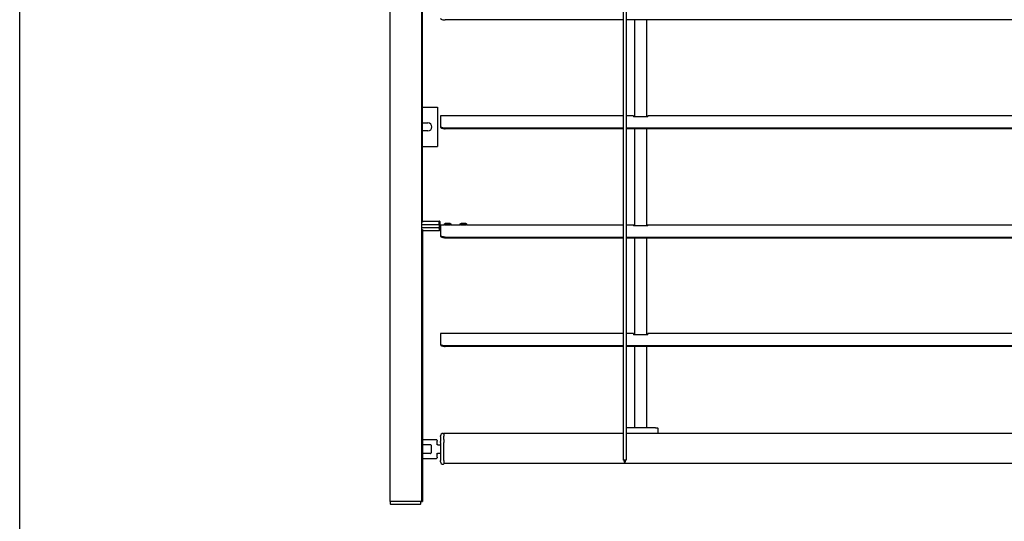
# Model space of a CAD drawing. Units: millimetres. Extents: x -22 to 273180, y -18229 to -9140.
# Drawn here: x 2528 to 3153, y -14798 to -14480 of the extents above; entities that cross this region are included whole.
import ezdxf

# ---------------------------------------------------------------- set-up
doc = ezdxf.new("R2010")
doc.units = ezdxf.units.MM
doc.header["$LTSCALE"] = 5
doc.layers.add('SLT_tabelka', color=20, linetype='Continuous')
doc.layers.add('system', color=120, linetype='Continuous', lineweight=25)

msp = doc.modelspace()

# ---------------------------------------------------------------- linework, layer by layer
at = {"layer": 'SLT_tabelka'}
msp.add_lwpolyline([(2528.32, -13063.5), (4478.32, -13063.5), (4478.32, -15254.45), (2528.32, -15254.45)], close=True, dxfattribs=at)
at = {"layer": 'system'}
for p, q in [((2763.46, -14785.69), (2763.46, -14367.46)), ((2783.46, -14785.69), (2783.46, -14367.46)), ((2784.06, -14608.41), (2784.06, -14367.46)), ((2911.45, -14759.65), (2911.45, -14367.46)), ((2913.25, -14367.46), (2913.25, -14759.65)), ((2911.45, -14480.38), (2798.46, -14480.38)), ((3776.6, -14480.38), (2913.25, -14480.38)), ((2918.46, -14480.38), (2918.46, -14541.89)), ((2926.46, -14541.89), (2926.46, -14480.38)), ((2784.06, -14535.69), (2793.46, -14535.69)), ((2793.46, -14535.69), (2793.46, -14560.69)), ((2795.46, -14541.17), (2795.46, -14547.96)), ((2911.45, -14541.17), (2795.46, -14541.17)), ((2917.96, -14541.17), (2913.25, -14541.17)), ((2917.96, -14541.17), (2917.96, -14541.89)), ((2917.96, -14541.27), (2918.46, -14541.27)), ((2918.46, -14541.67), (2917.96, -14541.67)), ((2926.96, -14541.89), (2917.96, -14541.89)), ((2926.46, -14541.27), (2926.96, -14541.27)), ((2926.96, -14541.67), (2926.46, -14541.67)), ((2926.96, -14541.89), (2926.96, -14541.17)), ((3776.6, -14541.17), (2926.96, -14541.17)), ((2784.06, -14545.69), (2787.46, -14545.69)), ((2795.46, -14547.96), (2795.46, -14548.33)), ((2787.46, -14550.69), (2784.06, -14550.69)), ((2911.45, -14548.97), (2798.46, -14548.97)), ((2911.45, -14549.34), (2798.46, -14549.34)), ((3776.6, -14548.97), (2913.25, -14548.97)), ((3776.6, -14549.34), (2913.25, -14549.34)), ((2918.46, -14549.34), (2918.46, -14611.01)), ((2926.46, -14611.01), (2926.46, -14549.34)), ((2784.06, -14560.69), (2793.46, -14560.69)), ((2783.86, -14608.61), (2783.46, -14608.61)), ((2783.46, -14610.03), (2794.66, -14610.03)), ((2784.06, -14607.92), (2794.66, -14607.92)), ((2784.06, -14607.92), (2794.66, -14607.92)), ((2784.06, -14607.92), (2794.66, -14607.92)), ((2794.66, -14610.03), (2794.66, -14607.92)), ((2794.66, -14610.03), (2794.66, -14610.68)), ((2794.96, -14608.22), (2794.96, -14610.02)), ((2794.96, -14608.22), (2794.96, -14610.02)), ((2794.96, -14608.22), (2794.96, -14610.02)), ((2794.96, -14610.67), (2794.96, -14610.02)), ((2794.96, -14610.67), (2794.96, -14610.02)), ((2794.96, -14610.67), (2794.96, -14610.02)), ((2795.26, -14610.97), (2795.26, -14610.86)), ((2795.46, -14610.28), (2795.46, -14617.08)), ((2795.46, -14610.28), (2797.96, -14610.28)), ((2795.46, -14610.28), (2795.46, -14617.08)), ((2795.46, -14610.28), (2797.96, -14610.28)), ((2797.96, -14609.92), (2797.96, -14610.36)), ((2797.96, -14609.92), (2797.96, -14610.36)), ((2797.96, -14609.92), (2797.96, -14610.36)), ((2801.96, -14609.92), (2801.96, -14610.36)), ((2801.96, -14609.92), (2801.96, -14610.36)), ((2801.96, -14609.92), (2801.96, -14610.36)), ((2801.96, -14610.28), (2807.96, -14610.28)), ((2801.96, -14610.28), (2807.96, -14610.28)), ((2801.96, -14610.28), (2807.96, -14610.28)), ((2807.96, -14609.92), (2807.96, -14610.36)), ((2807.96, -14609.92), (2807.96, -14610.36)), ((2807.96, -14609.92), (2807.96, -14610.36)), ((2811.96, -14609.92), (2811.96, -14610.36)), ((2811.96, -14609.92), (2811.96, -14610.36)), ((2811.96, -14609.92), (2811.96, -14610.36)), ((2811.96, -14610.28), (2911.45, -14610.28)), ((2913.25, -14610.28), (2917.96, -14610.28)), ((2917.96, -14610.28), (2917.96, -14611.01)), ((2917.96, -14610.39), (2918.46, -14610.39)), ((2918.46, -14610.79), (2917.96, -14610.79)), ((2926.46, -14610.39), (2926.96, -14610.39)), ((2926.96, -14610.79), (2926.46, -14610.79)), ((2926.96, -14611.01), (2926.96, -14610.28)), ((2926.96, -14610.28), (3776.6, -14610.28)), ((2783.46, -14611.93), (2794.66, -14611.93)), ((2783.46, -14613.15), (2783.86, -14613.15)), ((2784.06, -14613.36), (2784.06, -14785.69)), ((2784.06, -14613.91), (2794.66, -14613.91)), ((2784.06, -14613.91), (2794.66, -14613.91)), ((2784.06, -14613.91), (2794.66, -14613.91)), ((2794.66, -14610.98), (2794.96, -14610.98)), ((2794.66, -14610.98), (2794.96, -14610.98)), ((2794.66, -14610.98), (2794.66, -14611.93)), ((2794.66, -14610.98), (2794.96, -14610.98)), ((2794.66, -14612.66), (2794.66, -14611.93)), ((2794.66, -14613.91), (2794.66, -14613.49)), ((2794.96, -14610.93), (2794.96, -14610.99)), ((2794.96, -14610.93), (2794.96, -14610.99)), ((2794.96, -14610.93), (2794.96, -14610.99)), ((2794.96, -14611.03), (2794.96, -14610.99)), ((2794.96, -14611.03), (2794.96, -14610.99)), ((2794.96, -14611.03), (2794.96, -14610.99)), ((2794.96, -14611.03), (2794.96, -14612.53)), ((2794.96, -14611.03), (2794.96, -14612.53)), ((2794.96, -14611.03), (2794.96, -14612.53)), ((2794.96, -14613.25), (2794.96, -14613.61)), ((2794.96, -14613.25), (2794.96, -14613.61)), ((2794.96, -14613.25), (2794.96, -14613.61)), ((2795.46, -14617.08), (2795.46, -14617.45)), ((2795.46, -14617.08), (2795.46, -14617.45)), ((2926.96, -14611.01), (2917.96, -14611.01)), ((2798.46, -14618.08), (2911.45, -14618.08)), ((2798.46, -14618.46), (2911.45, -14618.46)), ((2913.25, -14618.08), (3776.6, -14618.08)), ((2913.25, -14618.46), (3776.6, -14618.46)), ((2918.46, -14618.46), (2918.46, -14679.97)), ((2926.46, -14679.97), (2926.46, -14618.46)), ((2795.46, -14679.25), (2795.46, -14686.04)), ((2911.45, -14679.25), (2795.46, -14679.25)), ((2917.96, -14679.25), (2913.25, -14679.25)), ((2917.96, -14679.25), (2917.96, -14679.97)), ((2917.96, -14679.35), (2918.46, -14679.35)), ((2926.46, -14679.35), (2926.96, -14679.35)), ((2926.96, -14679.97), (2926.96, -14679.25)), ((3776.6, -14679.25), (2926.96, -14679.25)), ((2918.46, -14679.75), (2917.96, -14679.75)), ((2926.96, -14679.97), (2917.96, -14679.97)), ((2926.96, -14679.75), (2926.46, -14679.75)), ((2795.46, -14686.04), (2795.46, -14686.41)), ((2911.45, -14687.05), (2798.46, -14687.05)), ((2911.45, -14687.42), (2798.46, -14687.42)), ((3776.6, -14687.05), (2913.25, -14687.05)), ((3776.6, -14687.42), (2913.25, -14687.42)), ((2918.46, -14687.42), (2918.46, -14739.03)), ((2926.46, -14739.03), (2926.46, -14687.42)), ((2931.96, -14739.03), (2913.25, -14739.03)), ((2931.96, -14739.03), (2933.06, -14739.03)), ((2933.46, -14742.13), (2933.46, -14739.43)), ((2784.06, -14746.51), (2792.76, -14746.51)), ((2793.26, -14747.01), (2793.26, -14747.47)), ((2793.26, -14749.69), (2793.26, -14747.47)), ((2795.46, -14744.59), (2795.46, -14744.03)), ((2795.46, -14744.59), (2795.46, -14747.62)), ((2795.46, -14748.42), (2795.46, -14747.62)), ((2796.96, -14742.53), (2797.26, -14742.53)), ((2797.46, -14742.98), (2797.46, -14742.53)), ((2911.45, -14742.53), (2797.46, -14742.53)), ((2797.46, -14742.98), (2797.46, -14744.36)), ((2797.46, -14745.9), (2797.46, -14744.36)), ((2797.46, -14746.24), (2797.46, -14745.9)), ((2797.46, -14746.35), (2797.46, -14746.24)), ((2797.46, -14746.35), (2797.46, -14748.42)), ((2976.46, -14742.53), (2913.25, -14742.53)), ((3047.15, -14742.53), (2976.46, -14742.53)), ((3119.38, -14742.53), (3047.15, -14742.53)), ((3135.12, -14742.53), (3119.38, -14742.53)), ((3188.71, -14742.53), (3135.12, -14742.53)), ((2784.06, -14749.61), (2789.01, -14749.61)), ((2789.51, -14750.11), (2789.51, -14754.91)), ((2793.26, -14749.92), (2793.26, -14749.69)), ((2793.76, -14749.81), (2795.46, -14749.81)), ((2795.46, -14748.42), (2795.46, -14759.83)), ((2797.46, -14759.83), (2797.46, -14748.42)), ((2789.01, -14755.41), (2784.06, -14755.41)), ((2784.06, -14758.51), (2792.76, -14758.51)), ((2793.26, -14755.34), (2793.26, -14755.1)), ((2793.26, -14757.55), (2793.26, -14755.34)), ((2793.26, -14757.55), (2793.26, -14758.01)), ((2793.76, -14755.21), (2795.46, -14755.21)), ((2795.46, -14760.63), (2795.46, -14759.83)), ((2797.46, -14759.83), (2797.46, -14761.93)), ((2913.25, -14759.65), (2911.45, -14759.65)), ((2913.25, -14759.65), (2911.45, -14759.65)), ((2913.25, -14759.65), (2911.45, -14759.65)), ((2911.85, -14759.65), (2911.85, -14759.92)), ((2911.85, -14759.65), (2911.85, -14759.92)), ((2911.85, -14759.65), (2911.85, -14759.92)), ((2912.85, -14759.92), (2912.85, -14759.65)), ((2912.85, -14759.92), (2912.85, -14759.65)), ((2912.85, -14759.92), (2912.85, -14759.65)), ((2796.96, -14762.13), (2797.26, -14762.13)), ((2797.46, -14761.53), (2976.46, -14761.53)), ((2976.46, -14761.53), (3047.15, -14761.53)), ((3047.15, -14761.53), (3135.12, -14761.53)), ((3135.12, -14761.53), (3188.71, -14761.53)), ((2763.46, -14785.69), (2763.66, -14785.69)), ((2763.46, -14785.69), (2763.66, -14785.69)), ((2763.46, -14785.69), (2763.46, -14787.39)), ((2783.26, -14785.69), (2763.66, -14785.69)), ((2782.76, -14785.69), (2763.66, -14785.69)), ((2782.96, -14787.39), (2782.96, -14785.69)), ((2783.26, -14785.69), (2784.06, -14785.69)), ((2763.66, -14787.39), (2763.46, -14787.39)), ((2763.66, -14787.39), (2782.76, -14787.39)), ((2782.96, -14787.39), (2782.76, -14787.39))]:
    msp.add_line(p, q, dxfattribs=at)
for centre, radius, start, end in [((2787.46, -14548.19), 2.5, 270, 90), ((2794.66, -14608.22), 0.3, 0, 90), ((2794.66, -14608.22), 0.3, 0, 90), ((2794.66, -14608.22), 0.3, 0, 90), ((2794.66, -14613.61), 0.3, 270, 0), ((2794.66, -14613.61), 0.3, 270, 0), ((2794.66, -14613.61), 0.3, 270, 0), ((2795.46, -14612.53), 0.5, 180, 270), ((2795.46, -14612.53), 0.5, 180, 270), ((2795.46, -14612.53), 0.5, 180, 270), ((2933.06, -14739.43), 0.4, 0, 90), ((2792.76, -14747.01), 0.5, 0, 90), ((2796.96, -14744.03), 1.5, 90, 180), ((2797.26, -14742.73), 0.2, 0, 90), ((2933.06, -14742.13), 0.4, 270, 0), ((2789.01, -14750.11), 0.5, 0, 90), ((2793.76, -14749.31), 0.5, 180, 270), ((2789.01, -14754.91), 0.5, 270, 0), ((2792.76, -14758.01), 0.5, 270, 0), ((2793.76, -14755.71), 0.5, 90, 180), ((2796.96, -14760.63), 1.5, 180, 270), ((2797.26, -14761.93), 0.2, 270, 0)]:
    msp.add_arc(centre, radius, start, end, dxfattribs=at)
for centre, major_axis, ratio, start_param, end_param in [((2794.66, -14610.02), (0.3, 0), 0.033628, 4.712389, 6.283185), ((2794.66, -14610.67), (0.3, 0), 0.033628, 4.712389, 6.283185), ((2795.26, -14610.56), (-0.3, 0), 0.999434, 0, 1.570796), ((2795.26, -14610.67), (-0.3, 0), 0.999434, 0, 1.570796), ((2795.46, -14610.8), (0.5, 0), 0.033628, 1.570796, 2.470254), ((2795.46, -14610.8), (0.5, 0), 0.033628, 1.570796, 2.470254), ((2795.46, -14610.8), (0.5, 0), 0.033628, 1.570796, 2.470254), ((2794.66, -14610.86), (0.6, 0), 0.033628, 0, 0.4846), ((2799.96, -14609.92), (2, 0), 0.033628, 3.141593, 6.283185), ((2809.96, -14609.92), (2, 0), 0.033628, 3.141593, 6.283185), ((2794.66, -14610.99), (0.3, 0), 0.033628, 0, 1.570796), ((2794.66, -14610.99), (0.3, 0), 0.033628, 0, 1.570796), ((2794.66, -14610.99), (0.3, 0), 0.033628, 0, 1.570796), ((2794.66, -14611.94), (0.3, 0), 0.033628, 0, 1.570796), ((2794.66, -14613.25), (0.3, 0), 0.79239, 4.712389, 6.283185), ((2794.66, -14610.97), (0.6, 0), 0.033628, 5.235988, 6.283185), ((2795.46, -14611.03), (-0.5, 0), 0.033628, 0, 1.570796), ((2795.46, -14611.03), (-0.5, 0), 0.033628, 0, 1.570796), ((2795.46, -14611.03), (-0.5, 0), 0.033628, 0, 1.570796), ((2795.46, -14612.53), (-0.5, 0), 0.033628, 0, 1.570796), ((2912.35, -14759.65), (0.5, 0), 0.6, 3.141593, 6.283185)]:
    msp.add_ellipse(centre, major_axis=major_axis, ratio=ratio, start_param=start_param, end_param=end_param, dxfattribs=at)
for centre, major_axis in [((2799.96, -14609.42), (1.5, 0)), ((2799.96, -14609.42), (1.2, 0)), ((2809.96, -14609.42), (1.5, 0)), ((2809.96, -14609.42), (1.2, 0))]:
    msp.add_ellipse(centre, major_axis=major_axis, ratio=0.033628, dxfattribs=at)
for points, knots in [([(2795.46, -14479.37), (2795.46, -14479.49), (2795.53, -14479.63), (2795.84, -14479.87), (2796.07, -14479.99), (2796.6, -14480.17), (2796.94, -14480.25), (2797.68, -14480.36), (2798.08, -14480.38), (2798.46, -14480.38)], [0.4521644, 0.4521644, 0.4521644, 0.4521644, 0.5651841, 0.5651841, 0.6782038, 0.6782038, 0.7912103, 0.7912103, 0.9042167, 0.9042167, 0.9042167, 0.9042167]), ([(2798.46, -14548.97), (2798.08, -14548.97), (2797.68, -14548.94), (2796.94, -14548.84), (2796.6, -14548.76), (2796.07, -14548.57), (2795.84, -14548.46), (2795.53, -14548.21), (2795.46, -14548.08), (2795.46, -14547.96)], [0.9042156, 0.9042156, 0.9042156, 0.9042156, 1.0172221, 1.0172221, 1.1302285, 1.1302285, 1.2432482, 1.2432482, 1.3562678, 1.3562678, 1.3562678, 1.3562678]), ([(2795.46, -14548.33), (2795.46, -14548.46), (2795.53, -14548.59), (2795.84, -14548.84), (2796.07, -14548.95), (2796.6, -14549.13), (2796.94, -14549.21), (2797.68, -14549.32), (2798.08, -14549.34), (2798.46, -14549.34)], [0.4521644, 0.4521644, 0.4521644, 0.4521644, 0.5651841, 0.5651841, 0.6782038, 0.6782038, 0.7912103, 0.7912103, 0.9042167, 0.9042167, 0.9042167, 0.9042167]), ([(2784.06, -14608.41), (2784.06, -14608.43), (2784.05, -14608.45), (2784.03, -14608.5), (2784.02, -14608.52), (2783.98, -14608.56), (2783.96, -14608.57), (2783.92, -14608.59), (2783.91, -14608.6), (2783.88, -14608.6), (2783.87, -14608.61), (2783.86, -14608.61)], [-0.03637202, -0.03637202, -0.03637202, -0.03637202, -0.0265727, -0.0265727, -0.01677338, -0.01677338, -0.00838669, -0.00838669, -0.00419335, -0.00419335, 0, 0, 0, 0]), ([(2794.66, -14610.68), (2794.74, -14610.77), (2794.84, -14610.87), (2794.95, -14610.92), (2794.95, -14610.93), (2794.96, -14610.93)], [0, 0, 0, 0, 0.03526885, 0.03526885, 0.03660083, 0.03660083, 0.03660083, 0.03660083]), ([(2794.66, -14610.68), (2794.74, -14610.77), (2794.84, -14610.87), (2794.95, -14610.92), (2794.95, -14610.93), (2794.96, -14610.93)], [0, 0, 0, 0, 0.03526885, 0.03526885, 0.03660083, 0.03660083, 0.03660083, 0.03660083]), ([(2794.66, -14610.68), (2794.74, -14610.77), (2794.84, -14610.87), (2794.95, -14610.92), (2794.95, -14610.93), (2794.96, -14610.93)], [0, 0, 0, 0, 0.03526885, 0.03526885, 0.03660083, 0.03660083, 0.03660083, 0.03660083]), ([(2794.96, -14610.56), (2794.96, -14610.59), (2794.96, -14610.62), (2794.98, -14610.68), (2795, -14610.71), (2795.04, -14610.76), (2795.06, -14610.78), (2795.1, -14610.81), (2795.11, -14610.82), (2795.13, -14610.83), (2795.14, -14610.83), (2795.16, -14610.84), (2795.16, -14610.84), (2795.18, -14610.84), (2795.18, -14610.85), (2795.19, -14610.85), (2795.19, -14610.85), (2795.2, -14610.85), (2795.2, -14610.85), (2795.2, -14610.85)], [0, 0, 0, 0, 0.00975262, 0.00975262, 0.01932186, 0.01932186, 0.02886558, 0.02886558, 0.03335337, 0.03335337, 0.03699856, 0.03699856, 0.03936858, 0.03936858, 0.04263838, 0.04263838, 0.0454503, 0.0454503, 0.04823973, 0.04823973, 0.04823973, 0.04823973]), ([(2794.96, -14610.56), (2794.96, -14610.59), (2794.96, -14610.62), (2794.98, -14610.68), (2795, -14610.71), (2795.04, -14610.76), (2795.06, -14610.78), (2795.1, -14610.81), (2795.11, -14610.82), (2795.13, -14610.83), (2795.14, -14610.83), (2795.16, -14610.84), (2795.16, -14610.84), (2795.18, -14610.84), (2795.18, -14610.85), (2795.19, -14610.85), (2795.19, -14610.85), (2795.2, -14610.85), (2795.2, -14610.85), (2795.2, -14610.85)], [0, 0, 0, 0, 0.00975262, 0.00975262, 0.01932186, 0.01932186, 0.02886558, 0.02886558, 0.03335337, 0.03335337, 0.03699856, 0.03699856, 0.03936858, 0.03936858, 0.04263838, 0.04263838, 0.0454503, 0.0454503, 0.04823973, 0.04823973, 0.04823973, 0.04823973]), ([(2794.96, -14610.56), (2794.96, -14610.59), (2794.96, -14610.62), (2794.98, -14610.68), (2795, -14610.71), (2795.04, -14610.76), (2795.06, -14610.78), (2795.1, -14610.81), (2795.11, -14610.82), (2795.13, -14610.83), (2795.14, -14610.83), (2795.16, -14610.84), (2795.16, -14610.84), (2795.18, -14610.84), (2795.18, -14610.85), (2795.19, -14610.85), (2795.19, -14610.85), (2795.2, -14610.85), (2795.2, -14610.85), (2795.2, -14610.85)], [0, 0, 0, 0, 0.00975262, 0.00975262, 0.01932186, 0.01932186, 0.02886558, 0.02886558, 0.03335337, 0.03335337, 0.03699856, 0.03699856, 0.03936858, 0.03936858, 0.04263838, 0.04263838, 0.0454503, 0.0454503, 0.04823973, 0.04823973, 0.04823973, 0.04823973]), ([(2797.96, -14609.92), (2797.96, -14609.86), (2797.97, -14609.81), (2798, -14609.7), (2798.03, -14609.66), (2798.09, -14609.57), (2798.13, -14609.53), (2798.19, -14609.49), (2798.21, -14609.48), (2798.25, -14609.46), (2798.26, -14609.45), (2798.3, -14609.44), (2798.33, -14609.43), (2798.36, -14609.42), (2798.38, -14609.42), (2798.42, -14609.41), (2798.44, -14609.41), (2798.54, -14609.4), (2798.62, -14609.39), (2798.8, -14609.38), (2798.87, -14609.38), (2799.09, -14609.37), (2799.25, -14609.37), (2799.56, -14609.37), (2799.73, -14609.37), (2800.06, -14609.37), (2800.22, -14609.37), (2800.54, -14609.37), (2800.69, -14609.37), (2800.96, -14609.38), (2801.08, -14609.38), (2801.29, -14609.39), (2801.37, -14609.4), (2801.46, -14609.41), (2801.48, -14609.41), (2801.52, -14609.41), (2801.54, -14609.42), (2801.58, -14609.43), (2801.61, -14609.44), (2801.66, -14609.46), (2801.68, -14609.47), (2801.74, -14609.5), (2801.77, -14609.52), (2801.82, -14609.57), (2801.85, -14609.61), (2801.91, -14609.69), (2801.93, -14609.74), (2801.95, -14609.83), (2801.96, -14609.87), (2801.96, -14609.92)], [0, 0, 0, 0, 0.0164348, 0.0164348, 0.0325588, 0.0325588, 0.0486379, 0.0486379, 0.0560626, 0.0560626, 0.0622111, 0.0622111, 0.0721308, 0.0721308, 0.0816222, 0.0816222, 0.0989976, 0.0989976, 0.1513611, 0.1513611, 0.1851305, 0.1851305, 0.2371746, 0.2371746, 0.2866877, 0.2866877, 0.3356332, 0.3356332, 0.3845363, 0.3845363, 0.4338203, 0.4338203, 0.4846586, 0.4846586, 0.500939, 0.500939, 0.513184, 0.513184, 0.5235602, 0.5235602, 0.5332156, 0.5332156, 0.5434527, 0.5434527, 0.5573263, 0.5573263, 0.5730915, 0.5730915, 0.5858069, 0.5858069, 0.5858069, 0.5858069]), ([(2797.96, -14609.92), (2797.96, -14609.86), (2797.97, -14609.81), (2798, -14609.7), (2798.03, -14609.66), (2798.09, -14609.57), (2798.13, -14609.53), (2798.19, -14609.49), (2798.21, -14609.48), (2798.25, -14609.46), (2798.26, -14609.45), (2798.3, -14609.44), (2798.33, -14609.43), (2798.36, -14609.42), (2798.38, -14609.42), (2798.42, -14609.41), (2798.44, -14609.41), (2798.54, -14609.4), (2798.62, -14609.39), (2798.8, -14609.38), (2798.87, -14609.38), (2799.09, -14609.37), (2799.25, -14609.37), (2799.56, -14609.37), (2799.73, -14609.37), (2800.06, -14609.37), (2800.22, -14609.37), (2800.54, -14609.37), (2800.69, -14609.37), (2800.96, -14609.38), (2801.08, -14609.38), (2801.29, -14609.39), (2801.37, -14609.4), (2801.46, -14609.41), (2801.48, -14609.41), (2801.52, -14609.41), (2801.54, -14609.42), (2801.58, -14609.43), (2801.61, -14609.44), (2801.66, -14609.46), (2801.68, -14609.47), (2801.74, -14609.5), (2801.77, -14609.52), (2801.82, -14609.57), (2801.85, -14609.61), (2801.91, -14609.69), (2801.93, -14609.74), (2801.95, -14609.83), (2801.96, -14609.87), (2801.96, -14609.92)], [0, 0, 0, 0, 0.0164348, 0.0164348, 0.0325588, 0.0325588, 0.0486379, 0.0486379, 0.0560626, 0.0560626, 0.0622111, 0.0622111, 0.0721308, 0.0721308, 0.0816222, 0.0816222, 0.0989976, 0.0989976, 0.1513611, 0.1513611, 0.1851305, 0.1851305, 0.2371746, 0.2371746, 0.2866877, 0.2866877, 0.3356332, 0.3356332, 0.3845363, 0.3845363, 0.4338203, 0.4338203, 0.4846586, 0.4846586, 0.500939, 0.500939, 0.513184, 0.513184, 0.5235602, 0.5235602, 0.5332156, 0.5332156, 0.5434527, 0.5434527, 0.5573263, 0.5573263, 0.5730915, 0.5730915, 0.5858069, 0.5858069, 0.5858069, 0.5858069]), ([(2797.96, -14609.92), (2797.96, -14609.86), (2797.97, -14609.81), (2798, -14609.7), (2798.03, -14609.66), (2798.09, -14609.57), (2798.13, -14609.53), (2798.19, -14609.49), (2798.21, -14609.48), (2798.25, -14609.46), (2798.26, -14609.45), (2798.3, -14609.44), (2798.33, -14609.43), (2798.36, -14609.42), (2798.38, -14609.42), (2798.42, -14609.41), (2798.44, -14609.41), (2798.54, -14609.4), (2798.62, -14609.39), (2798.8, -14609.38), (2798.87, -14609.38), (2799.09, -14609.37), (2799.25, -14609.37), (2799.56, -14609.37), (2799.73, -14609.37), (2800.06, -14609.37), (2800.22, -14609.37), (2800.54, -14609.37), (2800.69, -14609.37), (2800.96, -14609.38), (2801.08, -14609.38), (2801.29, -14609.39), (2801.37, -14609.4), (2801.46, -14609.41), (2801.48, -14609.41), (2801.52, -14609.41), (2801.54, -14609.42), (2801.58, -14609.43), (2801.61, -14609.44), (2801.66, -14609.46), (2801.68, -14609.47), (2801.74, -14609.5), (2801.77, -14609.52), (2801.82, -14609.57), (2801.85, -14609.61), (2801.91, -14609.69), (2801.93, -14609.74), (2801.95, -14609.83), (2801.96, -14609.87), (2801.96, -14609.92)], [0, 0, 0, 0, 0.0164348, 0.0164348, 0.0325588, 0.0325588, 0.0486379, 0.0486379, 0.0560626, 0.0560626, 0.0622111, 0.0622111, 0.0721308, 0.0721308, 0.0816222, 0.0816222, 0.0989976, 0.0989976, 0.1513611, 0.1513611, 0.1851305, 0.1851305, 0.2371746, 0.2371746, 0.2866877, 0.2866877, 0.3356332, 0.3356332, 0.3845363, 0.3845363, 0.4338203, 0.4338203, 0.4846586, 0.4846586, 0.500939, 0.500939, 0.513184, 0.513184, 0.5235602, 0.5235602, 0.5332156, 0.5332156, 0.5434527, 0.5434527, 0.5573263, 0.5573263, 0.5730915, 0.5730915, 0.5858069, 0.5858069, 0.5858069, 0.5858069]), ([(2801.96, -14610.36), (2801.96, -14610.36), (2801.91, -14610.37), (2801.7, -14610.39), (2801.55, -14610.4), (2801.19, -14610.42), (2800.97, -14610.43), (2800.48, -14610.44), (2800.21, -14610.44), (2799.71, -14610.44), (2799.44, -14610.44), (2798.94, -14610.43), (2798.72, -14610.42), (2798.36, -14610.4), (2798.21, -14610.39), (2798.01, -14610.37), (2797.96, -14610.36), (2797.96, -14610.36)], [0.3013549, 0.3013549, 0.3013549, 0.3013549, 0.3766936, 0.3766936, 0.4520323, 0.4520323, 0.527371, 0.527371, 0.6027097, 0.6027097, 0.6780485, 0.6780485, 0.7533872, 0.7533872, 0.8287259, 0.8287259, 0.9040646, 0.9040646, 0.9040646, 0.9040646]), ([(2798.86, -14609.43), (2798.86, -14609.43), (2798.86, -14609.43), (2798.86, -14609.43), (2798.86, -14609.43), (2798.88, -14609.43), (2798.9, -14609.43), (2798.95, -14609.44), (2799, -14609.44), (2799.11, -14609.44), (2799.19, -14609.45), (2799.38, -14609.45), (2799.48, -14609.45), (2799.71, -14609.46), (2799.84, -14609.46), (2800.08, -14609.46), (2800.21, -14609.46), (2800.44, -14609.45), (2800.56, -14609.45), (2800.75, -14609.45), (2800.84, -14609.44), (2800.94, -14609.44), (2800.97, -14609.44), (2801.01, -14609.43), (2801.03, -14609.43), (2801.05, -14609.43), (2801.05, -14609.43), (2801.05, -14609.43)], [0.0816735, 0.0816735, 0.0816735, 0.0816735, 0.0818419, 0.0818419, 0.0918344, 0.0918344, 0.1081719, 0.1081719, 0.1332618, 0.1332618, 0.165494, 0.165494, 0.2010785, 0.2010785, 0.2378424, 0.2378424, 0.2749748, 0.2749748, 0.3120992, 0.3120992, 0.348812, 0.348812, 0.366186, 0.366186, 0.3819964, 0.3819964, 0.3931369, 0.3931369, 0.3931369, 0.3931369]), ([(2798.86, -14609.43), (2798.86, -14609.43), (2798.86, -14609.43), (2798.86, -14609.43), (2798.86, -14609.43), (2798.88, -14609.43), (2798.9, -14609.43), (2798.95, -14609.44), (2799, -14609.44), (2799.11, -14609.44), (2799.19, -14609.45), (2799.38, -14609.45), (2799.48, -14609.45), (2799.71, -14609.46), (2799.84, -14609.46), (2800.08, -14609.46), (2800.21, -14609.46), (2800.44, -14609.45), (2800.56, -14609.45), (2800.75, -14609.45), (2800.84, -14609.44), (2800.94, -14609.44), (2800.97, -14609.44), (2801.01, -14609.43), (2801.03, -14609.43), (2801.05, -14609.43), (2801.05, -14609.43), (2801.05, -14609.43)], [0.0816735, 0.0816735, 0.0816735, 0.0816735, 0.0818419, 0.0818419, 0.0918344, 0.0918344, 0.1081719, 0.1081719, 0.1332618, 0.1332618, 0.165494, 0.165494, 0.2010785, 0.2010785, 0.2378424, 0.2378424, 0.2749748, 0.2749748, 0.3120992, 0.3120992, 0.348812, 0.348812, 0.366186, 0.366186, 0.3819964, 0.3819964, 0.3931369, 0.3931369, 0.3931369, 0.3931369]), ([(2798.86, -14609.43), (2798.86, -14609.43), (2798.86, -14609.43), (2798.86, -14609.43), (2798.86, -14609.43), (2798.88, -14609.43), (2798.9, -14609.43), (2798.95, -14609.44), (2799, -14609.44), (2799.11, -14609.44), (2799.19, -14609.45), (2799.38, -14609.45), (2799.48, -14609.45), (2799.71, -14609.46), (2799.84, -14609.46), (2800.08, -14609.46), (2800.21, -14609.46), (2800.44, -14609.45), (2800.56, -14609.45), (2800.75, -14609.45), (2800.84, -14609.44), (2800.94, -14609.44), (2800.97, -14609.44), (2801.01, -14609.43), (2801.03, -14609.43), (2801.05, -14609.43), (2801.05, -14609.43), (2801.05, -14609.43)], [0.0816735, 0.0816735, 0.0816735, 0.0816735, 0.0818419, 0.0818419, 0.0918344, 0.0918344, 0.1081719, 0.1081719, 0.1332618, 0.1332618, 0.165494, 0.165494, 0.2010785, 0.2010785, 0.2378424, 0.2378424, 0.2749748, 0.2749748, 0.3120992, 0.3120992, 0.348812, 0.348812, 0.366186, 0.366186, 0.3819964, 0.3819964, 0.3931369, 0.3931369, 0.3931369, 0.3931369]), ([(2807.96, -14609.92), (2807.96, -14609.86), (2807.97, -14609.81), (2808, -14609.7), (2808.03, -14609.66), (2808.09, -14609.57), (2808.13, -14609.53), (2808.19, -14609.49), (2808.21, -14609.48), (2808.25, -14609.46), (2808.26, -14609.45), (2808.3, -14609.44), (2808.33, -14609.43), (2808.36, -14609.42), (2808.38, -14609.42), (2808.42, -14609.41), (2808.44, -14609.41), (2808.54, -14609.4), (2808.62, -14609.39), (2808.8, -14609.38), (2808.87, -14609.38), (2809.09, -14609.37), (2809.25, -14609.37), (2809.56, -14609.37), (2809.73, -14609.37), (2810.06, -14609.37), (2810.22, -14609.37), (2810.54, -14609.37), (2810.69, -14609.37), (2810.96, -14609.38), (2811.08, -14609.38), (2811.29, -14609.39), (2811.37, -14609.4), (2811.46, -14609.41), (2811.48, -14609.41), (2811.52, -14609.41), (2811.54, -14609.42), (2811.58, -14609.43), (2811.61, -14609.44), (2811.66, -14609.46), (2811.68, -14609.47), (2811.74, -14609.5), (2811.77, -14609.52), (2811.82, -14609.57), (2811.85, -14609.61), (2811.91, -14609.69), (2811.93, -14609.74), (2811.95, -14609.83), (2811.96, -14609.87), (2811.96, -14609.92)], [0, 0, 0, 0, 0.0164348, 0.0164348, 0.0325588, 0.0325588, 0.0486379, 0.0486379, 0.0560626, 0.0560626, 0.0622111, 0.0622111, 0.0721308, 0.0721308, 0.0816222, 0.0816222, 0.0989976, 0.0989976, 0.1513611, 0.1513611, 0.1851305, 0.1851305, 0.2371746, 0.2371746, 0.2866877, 0.2866877, 0.3356332, 0.3356332, 0.3845363, 0.3845363, 0.4338203, 0.4338203, 0.4846586, 0.4846586, 0.500939, 0.500939, 0.513184, 0.513184, 0.5235602, 0.5235602, 0.5332156, 0.5332156, 0.5434527, 0.5434527, 0.5573263, 0.5573263, 0.5730915, 0.5730915, 0.5858069, 0.5858069, 0.5858069, 0.5858069]), ([(2807.96, -14609.92), (2807.96, -14609.86), (2807.97, -14609.81), (2808, -14609.7), (2808.03, -14609.66), (2808.09, -14609.57), (2808.13, -14609.53), (2808.19, -14609.49), (2808.21, -14609.48), (2808.25, -14609.46), (2808.26, -14609.45), (2808.3, -14609.44), (2808.33, -14609.43), (2808.36, -14609.42), (2808.38, -14609.42), (2808.42, -14609.41), (2808.44, -14609.41), (2808.54, -14609.4), (2808.62, -14609.39), (2808.8, -14609.38), (2808.87, -14609.38), (2809.09, -14609.37), (2809.25, -14609.37), (2809.56, -14609.37), (2809.73, -14609.37), (2810.06, -14609.37), (2810.22, -14609.37), (2810.54, -14609.37), (2810.69, -14609.37), (2810.96, -14609.38), (2811.08, -14609.38), (2811.29, -14609.39), (2811.37, -14609.4), (2811.46, -14609.41), (2811.48, -14609.41), (2811.52, -14609.41), (2811.54, -14609.42), (2811.58, -14609.43), (2811.61, -14609.44), (2811.66, -14609.46), (2811.68, -14609.47), (2811.74, -14609.5), (2811.77, -14609.52), (2811.82, -14609.57), (2811.85, -14609.61), (2811.91, -14609.69), (2811.93, -14609.74), (2811.95, -14609.83), (2811.96, -14609.87), (2811.96, -14609.92)], [0, 0, 0, 0, 0.0164348, 0.0164348, 0.0325588, 0.0325588, 0.0486379, 0.0486379, 0.0560626, 0.0560626, 0.0622111, 0.0622111, 0.0721308, 0.0721308, 0.0816222, 0.0816222, 0.0989976, 0.0989976, 0.1513611, 0.1513611, 0.1851305, 0.1851305, 0.2371746, 0.2371746, 0.2866877, 0.2866877, 0.3356332, 0.3356332, 0.3845363, 0.3845363, 0.4338203, 0.4338203, 0.4846586, 0.4846586, 0.500939, 0.500939, 0.513184, 0.513184, 0.5235602, 0.5235602, 0.5332156, 0.5332156, 0.5434527, 0.5434527, 0.5573263, 0.5573263, 0.5730915, 0.5730915, 0.5858069, 0.5858069, 0.5858069, 0.5858069]), ([(2807.96, -14609.92), (2807.96, -14609.86), (2807.97, -14609.81), (2808, -14609.7), (2808.03, -14609.66), (2808.09, -14609.57), (2808.13, -14609.53), (2808.19, -14609.49), (2808.21, -14609.48), (2808.25, -14609.46), (2808.26, -14609.45), (2808.3, -14609.44), (2808.33, -14609.43), (2808.36, -14609.42), (2808.38, -14609.42), (2808.42, -14609.41), (2808.44, -14609.41), (2808.54, -14609.4), (2808.62, -14609.39), (2808.8, -14609.38), (2808.87, -14609.38), (2809.09, -14609.37), (2809.25, -14609.37), (2809.56, -14609.37), (2809.73, -14609.37), (2810.06, -14609.37), (2810.22, -14609.37), (2810.54, -14609.37), (2810.69, -14609.37), (2810.96, -14609.38), (2811.08, -14609.38), (2811.29, -14609.39), (2811.37, -14609.4), (2811.46, -14609.41), (2811.48, -14609.41), (2811.52, -14609.41), (2811.54, -14609.42), (2811.58, -14609.43), (2811.61, -14609.44), (2811.66, -14609.46), (2811.68, -14609.47), (2811.74, -14609.5), (2811.77, -14609.52), (2811.82, -14609.57), (2811.85, -14609.61), (2811.91, -14609.69), (2811.93, -14609.74), (2811.95, -14609.83), (2811.96, -14609.87), (2811.96, -14609.92)], [0, 0, 0, 0, 0.0164348, 0.0164348, 0.0325588, 0.0325588, 0.0486379, 0.0486379, 0.0560626, 0.0560626, 0.0622111, 0.0622111, 0.0721308, 0.0721308, 0.0816222, 0.0816222, 0.0989976, 0.0989976, 0.1513611, 0.1513611, 0.1851305, 0.1851305, 0.2371746, 0.2371746, 0.2866877, 0.2866877, 0.3356332, 0.3356332, 0.3845363, 0.3845363, 0.4338203, 0.4338203, 0.4846586, 0.4846586, 0.500939, 0.500939, 0.513184, 0.513184, 0.5235602, 0.5235602, 0.5332156, 0.5332156, 0.5434527, 0.5434527, 0.5573263, 0.5573263, 0.5730915, 0.5730915, 0.5858069, 0.5858069, 0.5858069, 0.5858069]), ([(2811.96, -14610.36), (2811.96, -14610.36), (2811.91, -14610.37), (2811.7, -14610.39), (2811.55, -14610.4), (2811.19, -14610.42), (2810.97, -14610.43), (2810.48, -14610.44), (2810.21, -14610.44), (2809.71, -14610.44), (2809.44, -14610.44), (2808.94, -14610.43), (2808.72, -14610.42), (2808.36, -14610.4), (2808.21, -14610.39), (2808.01, -14610.37), (2807.96, -14610.36), (2807.96, -14610.36)], [0.3013549, 0.3013549, 0.3013549, 0.3013549, 0.3766936, 0.3766936, 0.4520323, 0.4520323, 0.527371, 0.527371, 0.6027097, 0.6027097, 0.6780485, 0.6780485, 0.7533872, 0.7533872, 0.8287259, 0.8287259, 0.9040646, 0.9040646, 0.9040646, 0.9040646]), ([(2808.86, -14609.43), (2808.86, -14609.43), (2808.86, -14609.43), (2808.86, -14609.43), (2808.86, -14609.43), (2808.88, -14609.43), (2808.9, -14609.43), (2808.95, -14609.44), (2809, -14609.44), (2809.11, -14609.44), (2809.19, -14609.45), (2809.38, -14609.45), (2809.48, -14609.45), (2809.71, -14609.46), (2809.84, -14609.46), (2810.08, -14609.46), (2810.21, -14609.46), (2810.44, -14609.45), (2810.56, -14609.45), (2810.75, -14609.45), (2810.84, -14609.44), (2810.94, -14609.44), (2810.97, -14609.44), (2811.01, -14609.43), (2811.03, -14609.43), (2811.05, -14609.43), (2811.05, -14609.43), (2811.05, -14609.43)], [0.0816735, 0.0816735, 0.0816735, 0.0816735, 0.0818419, 0.0818419, 0.0918344, 0.0918344, 0.1081719, 0.1081719, 0.1332618, 0.1332618, 0.165494, 0.165494, 0.2010785, 0.2010785, 0.2378424, 0.2378424, 0.2749748, 0.2749748, 0.3120992, 0.3120992, 0.348812, 0.348812, 0.366186, 0.366186, 0.3819964, 0.3819964, 0.3931369, 0.3931369, 0.3931369, 0.3931369]), ([(2808.86, -14609.43), (2808.86, -14609.43), (2808.86, -14609.43), (2808.86, -14609.43), (2808.86, -14609.43), (2808.88, -14609.43), (2808.9, -14609.43), (2808.95, -14609.44), (2809, -14609.44), (2809.11, -14609.44), (2809.19, -14609.45), (2809.38, -14609.45), (2809.48, -14609.45), (2809.71, -14609.46), (2809.84, -14609.46), (2810.08, -14609.46), (2810.21, -14609.46), (2810.44, -14609.45), (2810.56, -14609.45), (2810.75, -14609.45), (2810.84, -14609.44), (2810.94, -14609.44), (2810.97, -14609.44), (2811.01, -14609.43), (2811.03, -14609.43), (2811.05, -14609.43), (2811.05, -14609.43), (2811.05, -14609.43)], [0.0816735, 0.0816735, 0.0816735, 0.0816735, 0.0818419, 0.0818419, 0.0918344, 0.0918344, 0.1081719, 0.1081719, 0.1332618, 0.1332618, 0.165494, 0.165494, 0.2010785, 0.2010785, 0.2378424, 0.2378424, 0.2749748, 0.2749748, 0.3120992, 0.3120992, 0.348812, 0.348812, 0.366186, 0.366186, 0.3819964, 0.3819964, 0.3931369, 0.3931369, 0.3931369, 0.3931369]), ([(2808.86, -14609.43), (2808.86, -14609.43), (2808.86, -14609.43), (2808.86, -14609.43), (2808.86, -14609.43), (2808.88, -14609.43), (2808.9, -14609.43), (2808.95, -14609.44), (2809, -14609.44), (2809.11, -14609.44), (2809.19, -14609.45), (2809.38, -14609.45), (2809.48, -14609.45), (2809.71, -14609.46), (2809.84, -14609.46), (2810.08, -14609.46), (2810.21, -14609.46), (2810.44, -14609.45), (2810.56, -14609.45), (2810.75, -14609.45), (2810.84, -14609.44), (2810.94, -14609.44), (2810.97, -14609.44), (2811.01, -14609.43), (2811.03, -14609.43), (2811.05, -14609.43), (2811.05, -14609.43), (2811.05, -14609.43)], [0.0816735, 0.0816735, 0.0816735, 0.0816735, 0.0818419, 0.0818419, 0.0918344, 0.0918344, 0.1081719, 0.1081719, 0.1332618, 0.1332618, 0.165494, 0.165494, 0.2010785, 0.2010785, 0.2378424, 0.2378424, 0.2749748, 0.2749748, 0.3120992, 0.3120992, 0.348812, 0.348812, 0.366186, 0.366186, 0.3819964, 0.3819964, 0.3931369, 0.3931369, 0.3931369, 0.3931369]), ([(2783.86, -14613.15), (2783.87, -14613.15), (2783.88, -14613.15), (2783.91, -14613.16), (2783.92, -14613.16), (2783.96, -14613.18), (2783.98, -14613.2), (2784.02, -14613.24), (2784.03, -14613.27), (2784.05, -14613.32), (2784.06, -14613.34), (2784.06, -14613.36)], [0, 0, 0, 0, 0.00427817, 0.00427817, 0.00855634, 0.00855634, 0.01711267, 0.01711267, 0.02728782, 0.02728782, 0.03746297, 0.03746297, 0.03746297, 0.03746297]), ([(2794.96, -14612.49), (2794.96, -14612.51), (2794.95, -14612.52), (2794.92, -14612.56), (2794.89, -14612.58), (2794.84, -14612.61), (2794.82, -14612.62), (2794.79, -14612.63), (2794.76, -14612.64), (2794.74, -14612.65), (2794.69, -14612.65), (2794.67, -14612.66), (2794.66, -14612.66)], [-0.1818226, -0.1818226, -0.1818226, -0.1818226, -0.1490074, -0.1490074, -0.1159304, -0.1159304, -0.0909113, -0.0909113, -0.0909113, -0.069156, -0.069156, -0.0543738, -0.0543738, -0.0543738, -0.0543738]), ([(2794.95, -14612.9), (2794.91, -14612.88), (2794.87, -14612.86), (2794.75, -14612.78), (2794.7, -14612.71), (2794.66, -14612.66), (2794.66, -14612.66), (2794.66, -14612.66)], [0.03426785, 0.03426785, 0.03426785, 0.03426785, 0.04791035, 0.04791035, 0.07922527, 0.07922527, 0.07971272, 0.07971272, 0.07971272, 0.07971272]), ([(2794.95, -14612.9), (2794.91, -14612.88), (2794.87, -14612.86), (2794.75, -14612.78), (2794.7, -14612.71), (2794.66, -14612.66), (2794.66, -14612.66), (2794.66, -14612.66)], [0.03426785, 0.03426785, 0.03426785, 0.03426785, 0.04791035, 0.04791035, 0.07922527, 0.07922527, 0.07971272, 0.07971272, 0.07971272, 0.07971272]), ([(2794.95, -14612.9), (2794.91, -14612.88), (2794.87, -14612.86), (2794.75, -14612.78), (2794.7, -14612.71), (2794.66, -14612.66), (2794.66, -14612.66), (2794.66, -14612.66)], [0.03426785, 0.03426785, 0.03426785, 0.03426785, 0.04791035, 0.04791035, 0.07922527, 0.07922527, 0.07971272, 0.07971272, 0.07971272, 0.07971272]), ([(2794.86, -14612.97), (2794.84, -14613), (2794.82, -14613.02), (2794.76, -14613.1), (2794.73, -14613.16), (2794.68, -14613.29), (2794.66, -14613.37), (2794.66, -14613.46), (2794.66, -14613.47), (2794.66, -14613.49)], [0.07521281, 0.07521281, 0.07521281, 0.07521281, 0.08553703, 0.08553703, 0.10551762, 0.10551762, 0.13390934, 0.13390934, 0.14005595, 0.14005595, 0.14005595, 0.14005595]), ([(2794.95, -14612.9), (2794.93, -14612.91), (2794.92, -14612.93), (2794.9, -14612.94), (2794.89, -14612.95), (2794.88, -14612.96), (2794.86, -14612.97)], [0.06422863, 0.06422863, 0.06422863, 0.06422863, 0.07002797, 0.07002797, 0.07002797, 0.07521281, 0.07521281, 0.07521281, 0.07521281]), ([(2795.16, -14612.97), (2795.14, -14612.97), (2795.13, -14612.97), (2795.09, -14612.96), (2795.06, -14612.95), (2795, -14612.93), (2794.98, -14612.92), (2794.95, -14612.9)], [0.00215244, 0.00215244, 0.00215244, 0.00215244, 0.0072079, 0.0072079, 0.01425065, 0.01425065, 0.02218284, 0.02218284, 0.02218284, 0.02218284]), ([(2795.16, -14612.97), (2795.14, -14612.97), (2795.13, -14612.97), (2795.09, -14612.96), (2795.06, -14612.95), (2795, -14612.93), (2794.98, -14612.92), (2794.95, -14612.9)], [0.00215244, 0.00215244, 0.00215244, 0.00215244, 0.0072079, 0.0072079, 0.01425065, 0.01425065, 0.02218284, 0.02218284, 0.02218284, 0.02218284]), ([(2795.16, -14612.97), (2795.14, -14612.97), (2795.13, -14612.97), (2795.09, -14612.96), (2795.06, -14612.95), (2795, -14612.93), (2794.98, -14612.92), (2794.95, -14612.9)], [0.00215244, 0.00215244, 0.00215244, 0.00215244, 0.0072079, 0.0072079, 0.01425065, 0.01425065, 0.02218284, 0.02218284, 0.02218284, 0.02218284]), ([(2795.21, -14612.97), (2795.2, -14612.97), (2795.19, -14612.98), (2795.15, -14612.98), (2795.13, -14612.99), (2795.09, -14613.01), (2795.07, -14613.03), (2795.03, -14613.06), (2795.02, -14613.08), (2794.99, -14613.13), (2794.97, -14613.15), (2794.96, -14613.2), (2794.96, -14613.22), (2794.96, -14613.25), (2794.96, -14613.25), (2794.96, -14613.25)], [0.04129611, 0.04129611, 0.04129611, 0.04129611, 0.04737288, 0.04737288, 0.06129582, 0.06129582, 0.0764321, 0.0764321, 0.09430614, 0.09430614, 0.11557632, 0.11557632, 0.13684651, 0.13684651, 0.14005595, 0.14005595, 0.14005595, 0.14005595]), ([(2795.21, -14612.97), (2795.2, -14612.97), (2795.19, -14612.98), (2795.15, -14612.98), (2795.13, -14612.99), (2795.09, -14613.01), (2795.07, -14613.03), (2795.03, -14613.06), (2795.02, -14613.08), (2794.99, -14613.13), (2794.97, -14613.15), (2794.96, -14613.2), (2794.96, -14613.22), (2794.96, -14613.25), (2794.96, -14613.25), (2794.96, -14613.25)], [0.04129611, 0.04129611, 0.04129611, 0.04129611, 0.04737288, 0.04737288, 0.06129582, 0.06129582, 0.0764321, 0.0764321, 0.09430614, 0.09430614, 0.11557632, 0.11557632, 0.13684651, 0.13684651, 0.14005595, 0.14005595, 0.14005595, 0.14005595]), ([(2795.21, -14612.97), (2795.2, -14612.97), (2795.19, -14612.98), (2795.15, -14612.98), (2795.13, -14612.99), (2795.09, -14613.01), (2795.07, -14613.03), (2795.03, -14613.06), (2795.02, -14613.08), (2794.99, -14613.13), (2794.97, -14613.15), (2794.96, -14613.2), (2794.96, -14613.22), (2794.96, -14613.25), (2794.96, -14613.25), (2794.96, -14613.25)], [0.04129611, 0.04129611, 0.04129611, 0.04129611, 0.04737288, 0.04737288, 0.06129582, 0.06129582, 0.0764321, 0.0764321, 0.09430614, 0.09430614, 0.11557632, 0.11557632, 0.13684651, 0.13684651, 0.14005595, 0.14005595, 0.14005595, 0.14005595]), ([(2798.46, -14618.08), (2798.08, -14618.08), (2797.68, -14618.06), (2796.94, -14617.95), (2796.6, -14617.87), (2796.07, -14617.69), (2795.84, -14617.58), (2795.53, -14617.33), (2795.46, -14617.2), (2795.46, -14617.08)], [1.8084313, 1.8084313, 1.8084313, 1.8084313, 1.9214377, 1.9214377, 2.0344442, 2.0344442, 2.1474638, 2.1474638, 2.2604835, 2.2604835, 2.2604835, 2.2604835]), ([(2798.46, -14618.08), (2798.08, -14618.08), (2797.68, -14618.06), (2796.94, -14617.95), (2796.6, -14617.87), (2796.07, -14617.69), (2795.84, -14617.58), (2795.53, -14617.33), (2795.46, -14617.2), (2795.46, -14617.08)], [1.8084313, 1.8084313, 1.8084313, 1.8084313, 1.9214377, 1.9214377, 2.0344442, 2.0344442, 2.1474638, 2.1474638, 2.2604835, 2.2604835, 2.2604835, 2.2604835]), ([(2795.46, -14617.45), (2795.46, -14617.57), (2795.53, -14617.71), (2795.84, -14617.95), (2796.07, -14618.07), (2796.6, -14618.25), (2796.94, -14618.33), (2797.68, -14618.43), (2798.08, -14618.46), (2798.46, -14618.46)], [1.3563811, 1.3563811, 1.3563811, 1.3563811, 1.4694008, 1.4694008, 1.5824206, 1.5824206, 1.695427, 1.695427, 1.8084334, 1.8084334, 1.8084334, 1.8084334]), ([(2795.46, -14617.45), (2795.46, -14617.57), (2795.53, -14617.71), (2795.84, -14617.95), (2796.07, -14618.07), (2796.6, -14618.25), (2796.94, -14618.33), (2797.68, -14618.43), (2798.08, -14618.46), (2798.46, -14618.46)], [1.3563811, 1.3563811, 1.3563811, 1.3563811, 1.4694008, 1.4694008, 1.5824206, 1.5824206, 1.695427, 1.695427, 1.8084334, 1.8084334, 1.8084334, 1.8084334]), ([(2798.46, -14687.05), (2798.08, -14687.05), (2797.68, -14687.02), (2796.94, -14686.91), (2796.6, -14686.83), (2796.07, -14686.65), (2795.84, -14686.54), (2795.53, -14686.29), (2795.46, -14686.16), (2795.46, -14686.04)], [0.9042156, 0.9042156, 0.9042156, 0.9042156, 1.0172221, 1.0172221, 1.1302285, 1.1302285, 1.2432482, 1.2432482, 1.3562678, 1.3562678, 1.3562678, 1.3562678]), ([(2795.46, -14686.41), (2795.46, -14686.53), (2795.53, -14686.67), (2795.84, -14686.91), (2796.07, -14687.03), (2796.6, -14687.21), (2796.94, -14687.29), (2797.68, -14687.39), (2798.08, -14687.42), (2798.46, -14687.42)], [0.4521644, 0.4521644, 0.4521644, 0.4521644, 0.5651841, 0.5651841, 0.6782038, 0.6782038, 0.7912103, 0.7912103, 0.9042167, 0.9042167, 0.9042167, 0.9042167]), ([(2793.26, -14749.93), (2793.26, -14749.93), (2793.26, -14749.93), (2793.26, -14749.93), (2793.26, -14749.94), (2793.26, -14749.94), (2793.26, -14749.94), (2793.26, -14749.95), (2793.26, -14749.95), (2793.26, -14749.96), (2793.26, -14749.96), (2793.26, -14749.96), (2793.26, -14749.96), (2793.26, -14749.96)], [0, 0, 0, 0, 0.000660706, 0.000660706, 0.001316938, 0.001316938, 0.002520775, 0.002520775, 0.003724447, 0.003724447, 0.004897665, 0.004897665, 0.0058827, 0.0058827, 0.0058827, 0.0058827]), ([(2793.26, -14755.06), (2793.26, -14755.06), (2793.26, -14755.06), (2793.26, -14755.06), (2793.26, -14755.06), (2793.26, -14755.07), (2793.26, -14755.07), (2793.26, -14755.08), (2793.26, -14755.08), (2793.26, -14755.08), (2793.26, -14755.09), (2793.26, -14755.09), (2793.26, -14755.1), (2793.26, -14755.1)], [0.005193947, 0.005193947, 0.005193947, 0.005193947, 0.005662663, 0.005662663, 0.006804725, 0.006804725, 0.008237627, 0.008237627, 0.009236431, 0.009236431, 0.010175381, 0.010175381, 0.011132747, 0.011132747, 0.011132747, 0.011132747]), ([(2911.85, -14759.92), (2911.85, -14759.93), (2911.85, -14759.94), (2911.86, -14760.09), (2911.88, -14760.24), (2911.95, -14760.48), (2912, -14760.58), (2912.09, -14760.7), (2912.12, -14760.75), (2912.19, -14760.8), (2912.22, -14760.81), (2912.27, -14760.84), (2912.3, -14760.84), (2912.36, -14760.85), (2912.38, -14760.85), (2912.44, -14760.83), (2912.48, -14760.82), (2912.56, -14760.77), (2912.6, -14760.73), (2912.7, -14760.59), (2912.75, -14760.49), (2912.83, -14760.22), (2912.85, -14760.07), (2912.85, -14759.92)], [-0.2969136, -0.2969136, -0.2969136, -0.2969136, -0.294369, -0.294369, -0.2536998, -0.2536998, -0.2174069, -0.2174069, -0.1939046, -0.1939046, -0.1790284, -0.1790284, -0.166436, -0.166436, -0.1555124, -0.1555124, -0.1399224, -0.1399224, -0.1136901, -0.1136901, -0.0765003, -0.0765003, -0.0364231, -0.0364231, -0.0364231, -0.0364231])]:
    msp.add_open_spline(points, degree=3, knots=knots, dxfattribs=at)
msp.add_open_spline([(2795.16, -14612.97), (2795.18, -14612.97), (2795.2, -14612.97), (2795.22, -14612.97)], degree=3, dxfattribs=at)
msp.add_open_spline([(2795.16, -14612.97), (2795.18, -14612.97), (2795.2, -14612.97), (2795.22, -14612.97)], degree=3, dxfattribs=at)
msp.add_open_spline([(2795.16, -14612.97), (2795.18, -14612.97), (2795.2, -14612.97), (2795.22, -14612.97)], degree=3, dxfattribs=at)

doc.saveas('drawing.dxf')
